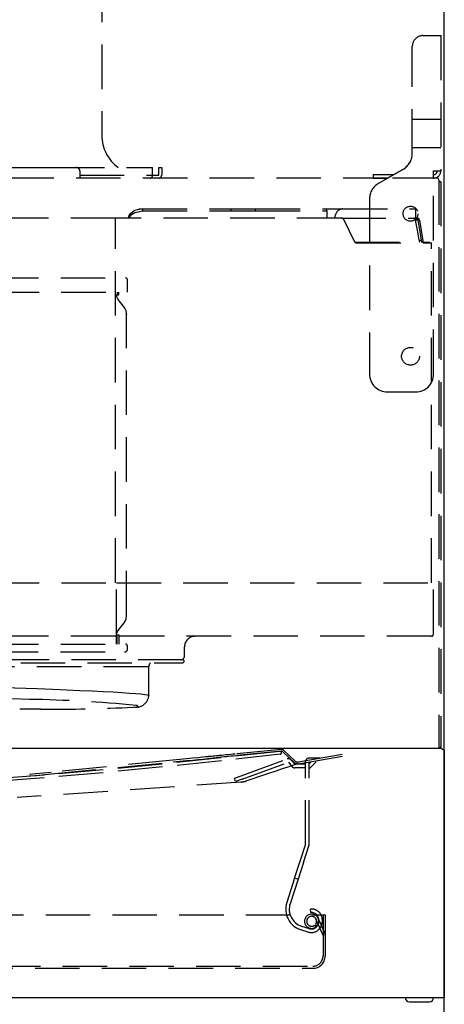
# Model space of a CAD drawing. Extents: x 55896 to 82369, y -22053 to -13183.
# Drawn here: x 62282 to 62401, y -18179 to -17903 of the extents above; entities that cross this region are included whole.
import ezdxf

# ---------------------------------------------------------------- set-up
doc = ezdxf.new("R2010")
doc.units = 0
doc.header["$LTSCALE"] = 50
doc.header["$MEASUREMENT"] = 0
doc.linetypes.add('HIDDEN', pattern=[0.375, 0.25, -0.125])
doc.layers.add('111-壁仕上', color=3, linetype='CONTINUOUS')
doc.layers.add('150-機器', color=8, linetype='CONTINUOUS')

msp = doc.modelspace()

# ---------------------------------------------------------------- linework, layer by layer
at = {"layer": '111-壁仕上', "ltscale": 2}
msp.add_line((62400.83042, -19872.50686), (62400.83042, -17472.50686), dxfattribs=at)
at = {"layer": '150-機器', "color": 6, "linetype": 'Continuous'}
for p, q in [((62400.83042, -18107.50686), (62400.83042, -17477.50686)), ((61801.33042, -18107.50686), (62399.83042, -18107.50686)), ((62400.83042, -18108.00686), (62400.83042, -18177.50686)), ((61817.83041, -18177.50686), (62400.83042, -18177.50686))]:
    msp.add_line(p, q, dxfattribs=at)
at = {"layer": '150-機器', "linetype": 'HIDDEN'}
for p, q in [((62304.63042, -17872.50686), (62304.63042, -17935.50686)), ((62394.83041, -17907.50687), (62399.83041, -17907.50687)), ((62399.83041, -17907.50687), (62399.83042, -17945.50687)), ((62391.83042, -17940.62012), (62391.83041, -17910.50687)), ((62391.83042, -17930.92108), (62399.83042, -17930.92108)), ((62391.83042, -17938.92108), (62399.83042, -17938.92108)), ((62142.83042, -17944.50686), (62318.83042, -17944.50686)), ((62168.83042, -17944.50686), (62297.43042, -17944.50686)), ((62298.43042, -17945.50686), (62298.43042, -17947.50686)), ((62298.43042, -17946.70686), (62320.63042, -17946.70686)), ((62318.83042, -17946.90686), (62318.83042, -17944.50686)), ((62320.63042, -17946.70686), (62320.63042, -17944.50686)), ((62320.63042, -17944.50686), (62321.43042, -17944.50686)), ((62321.43042, -17944.50686), (62321.43042, -17946.70686)), ((62380.83042, -17946.50687), (62380.83042, -17947.50687)), ((62380.83042, -17946.50687), (62386.63427, -17946.50687)), ((62389.33042, -17944.95024), (62382.33042, -17948.99169)), ((62389.33042, -17944.95024), (62384.90221, -17947.50687)), ((62397.83042, -17945.50687), (62399.83042, -17945.50687)), ((62397.83042, -17947.50687), (62397.83042, -17945.50687)), ((62397.83042, -18002.50687), (62397.83042, -17945.50687)), ((62384.90221, -17947.50687), (62075.83042, -17947.50687)), ((62380.83042, -17947.50687), (62384.90221, -17947.50687)), ((62398.73042, -17947.50687), (62384.90221, -17947.50687)), ((62399.33042, -17948.10686), (62399.33042, -18107.50686)), ((62399.83042, -17948.50687), (62399.33042, -17948.50687)), ((62399.83042, -17948.50687), (62399.83042, -18107.00686)), ((62379.83042, -17953.32182), (62379.83042, -18002.50687)), ((62312.28732, -17957.99547), (62312.66731, -17957.41285)), ((62312.5984, -17958.15965), (62312.94854, -17957.71146)), ((62312.66731, -17957.41285), (62313.71404, -17956.63894)), ((62312.94854, -17957.71146), (62313.91193, -17957.11616)), ((62313.71404, -17956.63894), (62314.8974, -17956.2343)), ((62313.91193, -17957.11616), (62316.12279, -17956.70686)), ((62314.8974, -17956.2343), (62315.17764, -17956.18201)), ((62315.17764, -17956.18201), (62315.33557, -17956.15879)), ((62315.33557, -17956.15879), (62315.419, -17956.1483)), ((62315.419, -17956.1483), (62315.46183, -17956.14339)), ((62315.46183, -17956.14339), (62315.48353, -17956.14102)), ((62315.48353, -17956.14102), (62315.49445, -17956.13985)), ((62315.49445, -17956.13985), (62315.49993, -17956.13927)), ((62315.50541, -17956.13871), (62315.52742, -17956.13647)), ((62315.52742, -17956.13647), (62315.68776, -17956.12266)), ((62315.68776, -17956.12266), (62316.12279, -17956.10686)), ((62316.12279, -17956.70686), (62316.12279, -17956.10686)), ((62316.12279, -17956.10686), (62340.83042, -17956.10686)), ((62316.12279, -17956.70686), (62340.83042, -17956.70686)), ((62340.83042, -17956.10686), (62347.83042, -17956.10686)), ((62340.83042, -17956.10686), (62340.83042, -17956.70686)), ((62340.83042, -17956.70686), (62347.83042, -17956.70686)), ((62347.83042, -17956.10686), (62367.83042, -17956.10686)), ((62347.83042, -17956.70686), (62347.83042, -17956.10686)), ((62347.83042, -17956.70686), (62367.83042, -17956.70686)), ((62367.83042, -17956.70686), (62367.83042, -17956.10686)), ((62367.83042, -17956.10686), (62372.32917, -17956.10686)), ((62367.83042, -17956.70686), (62367.83042, -17957.11768)), ((62367.83042, -17957.11768), (62367.83042, -17957.71208)), ((62367.83042, -17957.71208), (62367.83042, -17958.15933)), ((62372.32917, -17956.10686), (62392.83041, -17956.10686)), ((62392.83041, -17957.03902), (62392.83041, -17956.10686)), ((62392.83041, -17957.51137), (62392.83041, -17957.03902)), ((62392.83041, -17957.91147), (62392.83041, -17957.51137)), ((62392.83041, -17958.21703), (62392.83041, -17957.91147)), ((62308.43377, -17958.70686), (62087.5087, -17958.70686)), ((62371.93807, -17958.70686), (62308.43377, -17958.70686)), ((62308.43377, -18061.10686), (62308.43377, -17958.70686)), ((62312.13365, -17958.70686), (62312.17203, -17958.34904)), ((62312.17203, -17958.34904), (62312.28732, -17957.99547)), ((62312.45674, -17958.70686), (62312.49213, -17958.43162)), ((62312.49213, -17958.43162), (62312.5984, -17958.15965)), ((62367.83042, -17958.15933), (62367.83039, -17958.43146)), ((62367.83039, -17958.43146), (62367.83042, -17958.70686)), ((62371.93807, -17958.70686), (62392.24308, -17958.70686)), ((62374.0883, -17962.20641), (62372.65065, -17959.29264)), ((62392.24308, -17958.70686), (62392.4909, -17958.70686)), ((62392.53446, -17958.71908), (62392.4909, -17958.70686)), ((62392.4909, -17958.70686), (62393.08404, -17958.70686)), ((62392.66028, -17958.90418), (62392.53446, -17958.71908)), ((62392.76532, -17959.29264), (62392.66028, -17958.90418)), ((62393.27898, -17962.10646), (62392.76532, -17959.29264)), ((62393.35828, -17959.29264), (62392.76532, -17959.29264)), ((62392.83038, -17958.4612), (62392.83041, -17958.21703)), ((62392.8304, -17958.58408), (62392.83038, -17958.4612)), ((62392.83041, -17958.70686), (62392.8304, -17958.58408)), ((62393.08814, -17958.71908), (62393.04438, -17958.70686)), ((62393.08404, -17958.70686), (62393.53868, -17958.70686)), ((62393.35828, -17959.29264), (62393.87169, -17962.10646)), ((62393.8143, -17959.29264), (62393.35828, -17959.29264)), ((62393.8143, -17959.29264), (62394.34811, -17962.20641)), ((62375.48537, -17965.12108), (62374.0883, -17962.20641)), ((62393.74975, -17964.92108), (62393.27898, -17962.10646)), ((62393.87169, -17962.10646), (62394.34236, -17964.92108)), ((62394.34811, -17962.20641), (62394.83621, -17965.12108)), ((62375.70701, -17965.50686), (62396.68181, -17965.50686)), ((62376.14849, -17965.70686), (62397.1818, -17965.70686)), ((62393.74975, -17964.92108), (62394.34236, -17964.92108)), ((62394.34236, -17964.92108), (62394.42898, -17965.30946)), ((62394.42898, -17965.30946), (62394.52896, -17965.49462)), ((62394.52896, -17965.49462), (62394.56267, -17965.50686)), ((62394.83621, -17965.12108), (62394.92283, -17965.50947)), ((62394.92283, -17965.50947), (62395.02282, -17965.69463)), ((62395.02282, -17965.69463), (62395.05651, -17965.70686)), ((62396.68181, -17965.70686), (62396.68181, -17965.50686)), ((62397.1818, -18061.10686), (62397.1818, -17965.70686)), ((62236.81585, -17975.50686), (62311.23041, -17975.50686)), ((62311.83042, -17979.50686), (62311.83042, -17976.10686)), ((62236.97114, -17979.50686), (62311.83042, -17979.50686)), ((62308.94119, -17979.50686), (62308.94119, -17980.30685)), ((62309.36465, -17980.30685), (62309.36465, -17979.50686)), ((62308.8349, -17980.78451), (62308.77022, -17980.30685)), ((62308.77022, -17980.30685), (62309.36465, -17980.30685)), ((62309.00327, -17981.22171), (62308.8349, -17980.78451)), ((62309.49304, -17981.9719), (62309.00327, -17981.22171)), ((62310.35143, -17982.9727), (62309.49304, -17981.9719)), ((62311.09225, -17984.01052), (62310.35143, -17982.9727)), ((62311.42678, -17984.79528), (62311.09225, -17984.01052)), ((62311.55315, -17985.75863), (62311.42678, -17984.79528)), ((62311.5378, -17985.63268), (62311.5378, -17985.6995)), ((62311.55507, -18070.24044), (62311.55507, -17985.57711)), ((62384.83042, -18007.50687), (62392.83042, -18007.50687)), ((62086.9944, -18061.10686), (62308.74279, -18061.10686)), ((62308.74279, -18075.50686), (62308.74279, -18061.10686)), ((62308.74279, -18061.10686), (62397.7818, -18061.10686)), ((62397.7818, -18075.50686), (62397.7818, -18061.10686)), ((62311.09225, -18072.0032), (62311.42678, -18071.21844)), ((62311.42678, -18071.21844), (62311.55507, -18070.24044)), ((62311.5378, -18070.38104), (62311.5378, -18070.31423)), ((62309.00327, -18074.79202), (62309.74844, -18073.72948)), ((62309.74844, -18073.72948), (62310.35143, -18073.04103)), ((62310.35143, -18073.04103), (62311.09225, -18072.0032)), ((62308.43377, -18076.10686), (62087.5087, -18076.10686)), ((62308.43377, -18076.10686), (62308.49406, -18076.09533)), ((62397.1818, -18076.10686), (62308.43377, -18076.10686)), ((62308.49406, -18076.09533), (62308.55203, -18076.06119)), ((62308.55203, -18076.06119), (62308.60546, -18076.00574)), ((62308.60546, -18076.00574), (62308.65228, -18075.93113)), ((62308.64392, -18075.70686), (62308.94119, -18075.70686)), ((62308.64392, -18075.70686), (62308.64392, -18078.30686)), ((62308.65228, -18075.93113), (62308.69071, -18075.8402)), ((62308.69071, -18075.8402), (62308.71927, -18075.73647)), ((62308.71927, -18075.73647), (62308.73685, -18075.62392)), ((62308.73685, -18075.62392), (62308.74279, -18075.50686)), ((62308.77022, -18075.70686), (62308.8349, -18075.22922)), ((62308.8349, -18075.22922), (62309.00327, -18074.79202)), ((62308.94119, -18078.30686), (62308.94119, -18075.70686)), ((62308.94119, -18075.70686), (62309.36465, -18075.70686)), ((62309.36465, -18075.70686), (62309.36465, -18078.30686)), ((62236.81585, -18078.30686), (62311.23041, -18078.30686)), ((62311.83042, -18079.70686), (62311.83042, -18078.90686)), ((62327.83041, -18081.70686), (62327.83041, -18079.10686)), ((62236.76408, -18080.50686), (62311.03041, -18080.50686)), ((62094.33422, -18083.51686), (62327.33041, -18083.51686)), ((62098.88067, -18084.60686), (62317.83041, -18084.60686)), ((62327.33041, -18082.70686), (62218.10533, -18082.70686)), ((62317.83041, -18092.72963), (62317.83041, -18084.60686)), ((62277.01382, -18090.46229), (62286.4912, -18090.79378)), ((62286.49084, -18090.80394), (62290.7621, -18090.96229)), ((62290.7621, -18090.96229), (62294.76289, -18091.1201)), ((62294.76289, -18091.1201), (62298.47968, -18091.27684)), ((62298.47968, -18091.27684), (62301.8999, -18091.43199)), ((62301.8999, -18091.43199), (62305.01196, -18091.585)), ((62305.01196, -18091.585), (62307.80535, -18091.73538)), ((62307.80535, -18091.73538), (62310.2706, -18091.8826)), ((62310.2706, -18091.8826), (62312.39937, -18092.02617)), ((62312.39937, -18092.02617), (62314.18448, -18092.16561)), ((62314.18448, -18092.16561), (62315.61986, -18092.30044)), ((62315.61986, -18092.30044), (62316.70067, -18092.4302)), ((62316.70067, -18092.4302), (62317.42325, -18092.55447)), ((62317.42325, -18092.55447), (62317.78514, -18092.67281)), ((62317.78514, -18092.67281), (62317.83041, -18092.72949)), ((62284.31399, -18093.80291), (62279.36424, -18093.61961)), ((62313.48277, -18096.00729), (62313.54106, -18096.0015)), ((62313.54106, -18096.0015), (62314.30134, -18095.90339)), ((62314.43635, -18095.56709), (62314.13948, -18095.50429)), ((62314.30134, -18095.90339), (62314.70469, -18095.79804)), ((62314.74976, -18095.68581), (62314.43635, -18095.56709)), ((62314.70469, -18095.79804), (62314.74976, -18095.68581)), ((62282.9553, -18096.52671), (62281.54109, -18096.52428)), ((62287.47509, -18096.52412), (62282.9553, -18096.52671)), ((62334.34017, -18109.91441), (62333.77384, -18109.97015)), ((62334.53139, -18109.89559), (62334.34017, -18109.91441)), ((62334.56822, -18109.89197), (62334.53139, -18109.89559)), ((62334.67852, -18109.88111), (62334.56822, -18109.89197)), ((62334.86176, -18109.86308), (62334.67852, -18109.88111)), ((62335.11703, -18109.83796), (62334.86176, -18109.86308)), ((62335.44306, -18109.80587), (62335.11703, -18109.83796)), ((62335.83826, -18109.76697), (62335.44306, -18109.80587)), ((62336.30066, -18109.72146), (62335.83826, -18109.76697)), ((62336.82799, -18109.66957), (62336.30066, -18109.72146)), ((62337.53167, -18109.60031), (62336.82799, -18109.66957)), ((62338.2204, -18109.53253), (62337.53167, -18109.60031)), ((62338.89404, -18109.46623), (62338.2204, -18109.53253)), ((62339.55248, -18109.40142), (62338.89404, -18109.46623)), ((62339.60145, -18109.89902), (62338.94301, -18109.96382)), ((62340.19561, -18109.33813), (62339.55248, -18109.40142)), ((62340.24458, -18109.83572), (62339.60145, -18109.89902)), ((62340.82332, -18109.27635), (62340.19561, -18109.33813)), ((62340.87229, -18109.77394), (62340.24458, -18109.83572)), ((62341.43549, -18109.2161), (62340.82332, -18109.27635)), ((62341.48446, -18109.71369), (62340.87229, -18109.77394)), ((62342.03203, -18109.15739), (62341.43549, -18109.2161)), ((62342.081, -18109.65498), (62341.48446, -18109.71369)), ((62354.98096, -18107.88296), (62342.03203, -18109.15739)), ((62355.02993, -18108.38056), (62342.081, -18109.65498)), ((62358.62487, -18111.50007), (62355.41984, -18108.51242)), ((62358.9658, -18111.13433), (62355.76077, -18108.14668)), ((62359.82131, -18111.38766), (62374.7109, -18108.76223)), ((62359.90814, -18111.88006), (62374.79772, -18109.25463)), ((62400.83042, -18108.00686), (62400.33042, -18108.00686)), ((62324.57948, -18110.87505), (62290.39261, -18114.2397)), ((62290.44159, -18114.73729), (62324.62845, -18111.37265)), ((62326.52099, -18110.68397), (62324.57948, -18110.87505)), ((62324.62845, -18111.37265), (62326.56997, -18111.18157)), ((62328.38791, -18110.50023), (62326.52099, -18110.68397)), ((62326.56997, -18111.18157), (62328.43688, -18110.99783)), ((62330.10846, -18110.3309), (62328.38791, -18110.50023)), ((62328.43688, -18110.99783), (62330.15744, -18110.82849)), ((62331.61654, -18110.18247), (62330.10846, -18110.3309)), ((62330.15744, -18110.82849), (62331.66552, -18110.68007)), ((62332.85419, -18110.06066), (62331.61654, -18110.18247)), ((62331.66552, -18110.68007), (62332.90316, -18110.55826)), ((62333.77384, -18109.97015), (62332.85419, -18110.06066)), ((62332.90316, -18110.55826), (62333.82282, -18110.46775)), ((62333.82282, -18110.46775), (62334.38914, -18110.41201)), ((62334.38914, -18110.41201), (62334.58036, -18110.39319)), ((62334.58036, -18110.39319), (62334.61719, -18110.38957)), ((62334.61719, -18110.38957), (62334.7275, -18110.37871)), ((62334.7275, -18110.37871), (62334.91074, -18110.36068)), ((62334.91074, -18110.36068), (62335.166, -18110.33555)), ((62335.166, -18110.33555), (62335.49204, -18110.30346)), ((62335.49204, -18110.30346), (62335.88723, -18110.26457)), ((62335.88723, -18110.26457), (62336.34963, -18110.21906)), ((62336.34963, -18110.21906), (62336.87696, -18110.16716)), ((62337.58064, -18110.0979), (62336.87696, -18110.16716)), ((62338.26937, -18110.03012), (62337.58064, -18110.0979)), ((62338.94301, -18109.96382), (62338.26937, -18110.03012)), ((62343.73507, -18115.25496), (62356.70282, -18110.53508)), ((62344.07709, -18116.19465), (62357.04484, -18111.47477)), ((62358.17148, -18112.38758), (62356.88411, -18112.8167)), ((62357.04484, -18111.47477), (62358.03068, -18112.64965)), ((62357.81089, -18110.83199), (62358.79673, -18112.00686)), ((62359.13874, -18112.06516), (62358.17148, -18112.38758)), ((62361.83042, -18112.00686), (62358.79673, -18112.00686)), ((62359.57169, -18111.9445), (62359.13874, -18112.06516)), ((62359.62088, -18111.93358), (62359.57169, -18111.9445)), ((62359.88873, -18111.88349), (62359.83056, -18111.89374)), ((62359.90814, -18111.88006), (62359.88873, -18111.88349)), ((62361.83042, -18134.64848), (62361.83042, -18111.30686)), ((62365.95083, -18110.30686), (62362.83042, -18110.30686)), ((62362.83042, -18134.64848), (62362.83042, -18111.30686)), ((62362.83042, -18113.30686), (62364.83042, -18111.30686)), ((62362.83042, -18111.89265), (62363.41621, -18111.30686)), ((62366.00552, -18110.80493), (62366.03012, -18110.80276)), ((62366.00552, -18110.80493), (62366.03012, -18110.80276)), ((62341.85568, -18115.939), (62343.73507, -18115.25496)), ((62349.15592, -18115.39277), (62346.78035, -18116.18462)), ((62351.39873, -18114.64516), (62349.15592, -18115.39277)), ((62353.46219, -18113.95734), (62351.39873, -18114.64516)), ((62355.3034, -18113.3436), (62353.46219, -18113.95734)), ((62356.88411, -18112.8167), (62355.3034, -18113.3436)), ((62361.83042, -18113.00686), (62358.79673, -18113.00686)), ((62343.73281, -18117.01706), (62280.8719, -18121.39559)), ((62342.1977, -18116.87869), (62341.85568, -18115.939)), ((62344.07709, -18116.19465), (62342.1977, -18116.87869)), ((62346.78035, -18116.18462), (62345.08989, -18116.74811)), ((62360.33428, -18139.25313), (62361.83042, -18134.64848)), ((62361.28533, -18139.56214), (62362.78148, -18134.95749)), ((62358.78919, -18144.00841), (62360.33428, -18139.25313)), ((62361.28533, -18139.56214), (62359.74025, -18144.31743)), ((62358.78919, -18144.00841), (62356.56427, -18150.85602)), ((62359.74025, -18144.31743), (62357.51533, -18151.16503)), ((62359.74025, -18144.31743), (62358.78919, -18144.00841)), ((62363.29247, -18153.65527), (62363.20947, -18152.65872)), ((62045.10943, -18154.29938), (62366.76678, -18154.29938)), ((62366.76678, -18160.05508), (62364.85549, -18155.55236)), ((62365.40779, -18155.31792), (62366.76678, -18158.5195)), ((62365.56678, -18156.14802), (62365.56678, -18155.74802)), ((62366.56678, -18156.14802), (62366.56678, -18155.74802)), ((62366.76678, -18154.29938), (62367.36678, -18154.29938)), ((62366.76678, -18154.29938), (62366.76678, -18162.00924)), ((62367.36678, -18154.29938), (62367.36678, -18165.79938)), ((62360.41651, -18158.41646), (62362.50883, -18159.0963)), ((62360.72552, -18157.4654), (62362.81785, -18158.14524)), ((62364.83837, -18157.6431), (62364.4569, -18157.17998)), ((62364.66413, -18156.96876), (62365.13442, -18157.34136)), ((62366.27059, -18157.43239), (62366.27984, -18157.41318)), ((62366.76678, -18158.5195), (62367.31909, -18159.82064)), ((62366.76678, -18162.00924), (62366.76678, -18165.79938)), ((61910.86678, -18169.29938), (62363.86678, -18169.29938)), ((61937.36678, -18168.69938), (62363.86678, -18168.69938)), ((62391.03042, -18178.70686), (62391.48634, -18178.70686))]:
    msp.add_line(p, q, dxfattribs=at)
at = {"layer": '150-機器', "linetype": 'Continuous'}
msp.add_line((62391.48634, -18178.70686), (62396.63042, -18178.70686), dxfattribs=at)
at = {"layer": '150-機器', "linetype": 'HIDDEN'}
for points in [[(62354.72003, -18109.21928), (62338.19025, -18111.01997), (62321.62791, -18112.7671), (62305.03765, -18114.40317), (62288.42412, -18115.87069), (62271.79198, -18117.11218), (62255.14588, -18118.07013), (62238.49048, -18118.68707), (62221.83042, -18118.90549), (62205.17036, -18118.68707), (62188.51496, -18118.07013), (62171.86886, -18117.11218), (62155.23672, -18115.87069), (62138.6232, -18114.40317), (62122.03294, -18112.7671), (62105.47059, -18111.01997), (62088.94082, -18109.21928)], [(62354.6332, -18108.42401), (62338.11421, -18110.22359), (62321.56268, -18111.96976), (62304.98326, -18113.60502), (62288.38058, -18115.07188), (62271.75932, -18116.31284), (62255.1241, -18117.27043), (62238.47959, -18117.88714), (62221.83042, -18118.10549), (62205.18122, -18117.88714), (62188.53645, -18117.2704), (62171.90055, -18116.31274), (62155.27794, -18115.07162), (62138.67306, -18113.60452), (62122.09034, -18111.9689), (62105.53421, -18110.22223), (62089.0091, -18108.42198)]]:
    msp.add_lwpolyline(points, dxfattribs=at)
for centre, radius in [((62391.33042, -17957.50687), 2.1), ((62391.33042, -17997.50687), 2.5)]:
    msp.add_circle(centre, radius, dxfattribs=at)
for centre, radius, start, end in [((62394.83041, -17910.50687), 3, 90.0000044, 180.0000044), ((62315.83042, -17935.50686), 11.2, 180, 233.4725149), ((62386.83042, -17940.62012), 5, 300.0000044, 0.0000044), ((62297.43042, -17945.50686), 1, 0, 90), ((62320.63042, -17946.70686), 0.8, 270, 0), ((62397.83042, -17945.50687), 1, 270.0000044, 0.0000044), ((62397.83042, -17945.50687), 2, 270.0000044, 0.0000044), ((62318.23042, -17946.90686), 0.6, 270, 0), ((62384.83042, -17953.32182), 5, 120, 180), ((62398.73042, -17948.10686), 0.6, 0, 90), ((62372.53033, -17958.53445), 2.43591, 94.737026, 184.0588163), ((62371.85385, -17959.53561), 0.83301, 16.9579174, 84.1974404), ((62392.50673, -17959.33422), 0.85257, 2.7955148, 47.3791007), ((62392.9645, -17959.33477), 0.85085, 2.8377949, 47.5589773), ((62376.34977, -17964.81079), 0.9184, 199.7468156, 257.3401379), ((62394.7313, -17964.88625), 0.98217, 182.0320181, 219.1883281), ((62311.23041, -17976.10686), 0.6, 0, 90), ((62384.83042, -18002.50687), 5, 180, 270), ((62392.83042, -18002.50687), 5, 270, 0), ((62330.83041, -18079.10686), 3, 90, 180), ((62397.1818, -18075.50686), 0.6, 270, 0), ((62311.23041, -18078.90686), 0.6, 0, 90), ((62311.03041, -18079.70686), 0.8, 270, 360), ((62326.83041, -18081.70686), 1, 270, 0), ((62319.33041, -18084.60686), 1.5, 133.392328, 180), ((62327.33041, -18083.11186), 0.405, 270, 90), ((62314.2268, -18092.41093), 3.60425, 263.3596167, 355.0723124), ((62277.36701, -18477.85811), 384.11802, 84.5065357, 88.9637193), ((62292.22413, -17680.47053), 416.08019, 269.3460252, 272.928668), ((62399.33042, -18107.00686), 0.5, 270, 0), ((62354.67648, -18108.82166), 0.4, 6.2498604, 96.2498905), ((62354.67648, -18108.82166), 0.4, 276.2499668, 6.2498604), ((62355.07891, -18108.87816), 1, 47.010357, 95.620904), ((62355.07891, -18108.87816), 0.5, 47.010357, 95.620904), ((62399.83042, -18108.00686), 0.5, 0, 90), ((62357.04484, -18111.47477), 1, 40, 110), ((62358.79673, -18112.00686), 1, 220, 270), ((62359.64767, -18110.40285), 1.5, 227.010357, 280), ((62359.64767, -18110.40285), 1, 227.010357, 280), ((62360.56177, -18116.33423), 4.5, 100, 102.7100004), ((62360.36704, -18112.30686), 0.5, 90, 100), ((62362.83042, -18111.30686), 1, 90, 180), ((62221.83042, -17417.60549), 700.5, 264.37909602, 275.62090398), ((62221.83042, -17417.60549), 700, 264.37909602, 275.62090398), ((62343.35064, -18111.53038), 5.49997, 273.9844548, 288.4350029), ((62361.83042, -18134.64848), 1, 342, 0), ((62362.27061, -18152.71012), 6, 162, 252), ((62362.27061, -18152.71012), 5, 162, 252), ((62363.56678, -18156.09938), 2, 23.0000038, 309.4788976), ((62363.46678, -18155.74802), 3.1, 54.5835389, 94.7613084), ((62363.46678, -18155.74802), 2.1, 22.5140986, 94.7613084), ((62363.46678, -18155.74802), 3.1, 0, 54.5835389), ((62363.56678, -18156.09938), 1.4, 22.9999999, 309.4788976), ((62363.46678, -18156.14802), 3.1, 252, 0), ((62363.46678, -18156.14802), 2.1, 252, 0), ((62363.56678, -18156.09938), 1.4, 321.6116648, 23.0000034), ((62363.56678, -18156.09938), 2, 321.6116648, 337.4270078), ((62363.46678, -18155.74802), 2.1, 0, 22.5140986), ((62363.56678, -18156.09938), 2, 337.4270078, 23.0000034), ((62366.76678, -18160.05508), 0.6, 0, 23.0000038), ((62363.86678, -18165.79938), 2.9, 270, 0), ((62363.86678, -18165.79938), 3.5, 270, 0)]:
    msp.add_arc(centre, radius, start, end, dxfattribs=at)
at = {"layer": '150-機器', "linetype": 'Continuous'}
for centre, start, end in [((62391.03042, -18177.50686), 180, 270), ((62396.63042, -18177.50686), 270, 0)]:
    msp.add_arc(centre, 1.2, start, end, dxfattribs=at)

doc.saveas('drawing.dxf')
